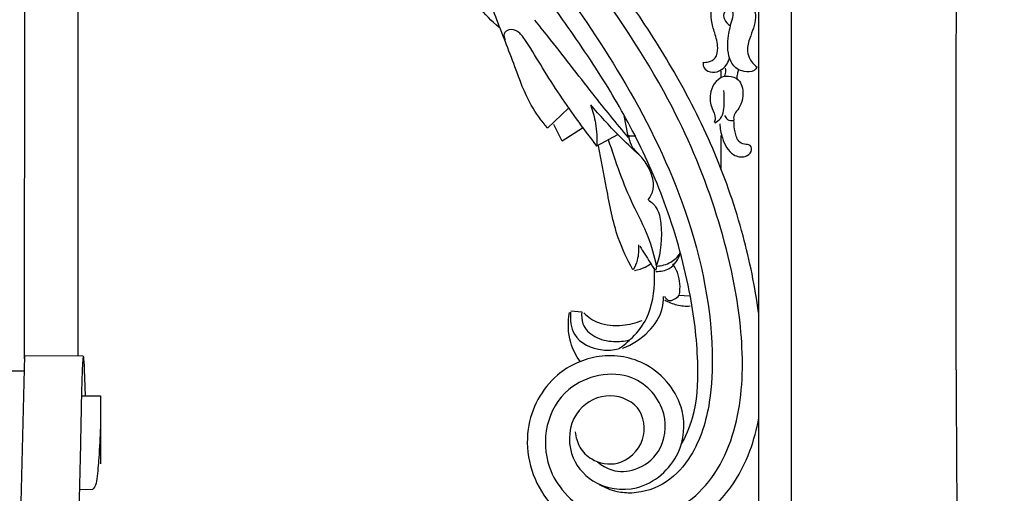
# Model space of a CAD drawing. Units: millimetres. Extents: x -16 to 1100, y -2 to 1113.
# Drawn here: x 889 to 1100, y 229 to 330 of the extents above; entities that cross this region are included whole.
import ezdxf

# ---------------------------------------------------------------- set-up
doc = ezdxf.new("R2010")
doc.units = ezdxf.units.MM
doc.layers.add('Kranshteiny', color=7, linetype='Continuous', true_color=0xffffff)

msp = doc.modelspace()

# ---------------------------------------------------------------- linework, layer by layer
at = {"layer": 'Kranshteiny'}
for p, q in [((901.57, 451.22, -0.13), (901.57, 258.31, -0.13)), ((890.12, 257.7, -0.13), (890.29, 433.06, -0.13)), ((1039.63, 318.06, -0.13), (1039.63, 319.48, -0.13)), ((1006.88, 311.5, -0.13), (1002.35, 307.21, -0.13)), ((1019.62, 305.45, -0.13), (1018.8, 309.93, -0.13)), ((1005.47, 304.41, -0.13), (1003.69, 307.98, -0.13)), ((1009.85, 307.19, -0.13), (1005.47, 304.41, -0.13)), ((1012.94, 303.36, -0.13), (1017.46, 305.85, -0.13)), ((1019.7, 305.5, -0.13), (1021.27, 305.55, -0.13)), ((1039.63, 298.52, -0.13), (1039.63, 305.64, -0.13)), ((1025.73, 277.63, -0.13), (1025.59, 276.7, -0.13)), ((1030.56, 271.32, -0.13), (1032.72, 271.18, -0.13)), ((1007.35, 268, -0.13), (1009.74, 267.8, -0.13)), ((889.18, 218.95, -0.13), (890.2, 258.31, -0.13)), ((902.71, 258.29, -0.13), (890.22, 258.34, -0.13)), ((890.05, 255.02, -0.13), (882.23, 255.06, -0.13)), ((902.33, 249.79, -0.13), (906.42, 249.79, -0.13)), ((906.42, 249.79, -0.13), (906.43, 235.16, -0.13)), ((901.9, 229.7, -0.13), (904.77, 229.71, -0.13))]:
    msp.add_line(p, q, dxfattribs=at)
msp.add_lwpolyline([(949.58, 471.98), (1054.65, 471.98), (1054.65, 208.27), (1047.68, 208.27), (1047.68, 444.3), (967.84, 444.3), (967.84, 451.22)], dxfattribs=at)
for points, degree, knots in [([(-10, 0), (540, 0), (1090, 0), (1090, 550), (1090, 1100), (540, 1100), (-10, 1100), (-10, 550), (-10, 0)], 2, [0, 0, 0, 1092.102933, 1092.102933, 1974.886137, 1974.886137, 3066.98907, 3066.98907, 3949.772275, 3949.772275, 3949.772275]), ([(1030.95, 239.09, -0.13), (1032, 240.98, -0.13), (1034.37, 246.42, -0.13), (1034.93, 257.47, -0.13), (1033.12, 272.74, -0.13), (1028.5, 289.54, -0.13), (1021.5, 305.53, -0.13), (1013.2, 319.71, -0.13), (1003.99, 332.71, -0.13), (993.74, 347.56, -0.13), (982.93, 363.89, -0.13), (973.77, 383.4, -0.13), (970.06, 403.81, -0.13), (974.53, 421.24, -0.13), (982.62, 432.26, -0.13), (991.62, 439.36, -0.13), (1001.25, 443.41, -0.13), (1012.84, 444.88, -0.13), (1024.31, 442.71, -0.13), (1036.18, 436.64, -0.13), (1044.97, 425.28, -0.13), (1048.82, 410.85, -0.13), (1046.06, 396.41, -0.13), (1037.86, 385.47, -0.13), (1024.72, 378.26, -0.13), (1009.82, 378.85, -0.13), (997.78, 386.58, -0.13), (990.56, 398.05, -0.13), (990.15, 411.25, -0.13), (995.76, 422.23, -0.13), (1003.92, 428.29, -0.13), (1014.3, 430.21, -0.13), (1025.44, 427.74, -0.13), (1033.45, 417.3, -0.13), (1034.59, 404.38, -0.13), (1027.5, 394.61, -0.13), (1017.47, 391.43, -0.13), (1009.57, 395.17, -0.13), (1004.9, 401.41, -0.13), (1005.24, 406.64, -0.13), (1005.92, 408.94, -0.13)], 3, [0, 0, 0, 0, 5.745677, 15.54712, 28.920318, 46.595563, 61.586538, 75.171337, 90.11999, 103.822492, 123.037353, 142.005697, 160.773616, 176.955369, 188.284634, 196.410516, 207.064975, 215.424506, 226.918858, 237.346758, 249.978947, 263.794518, 275.820544, 287.81649, 298.822813, 314.352508, 324.312659, 335.707036, 349.028992, 357.268132, 367.746282, 374.47608, 384.797878, 396.007171, 407.004515, 416.969926, 425.757426, 432.276619, 438.854029, 445.22694, 445.22694, 445.22694, 445.22694]), ([(1013.09, 235.6, -0.13), (1013.97, 234.83, -0.13), (1016.5, 233.31, -0.13), (1021.78, 233.6, -0.13), (1027.3, 237.88, -0.13), (1028.47, 246.98, -0.13), (1020.23, 256.25, -0.13), (1006.86, 253.34, -0.13), (1001.46, 243.57, -0.13), (1001.98, 232.87, -0.13), (1010.2, 223.75, -0.13), (1024.26, 221.41, -0.13), (1038.29, 229.95, -0.13), (1044.44, 246.66, -0.13), (1044.26, 266.81, -0.13), (1039.24, 288.87, -0.13), (1028.79, 314.36, -0.13), (1013.24, 337.38, -0.13), (997.42, 359.76, -0.13), (986.37, 379.74, -0.13), (979.95, 400.78, -0.13), (984.6, 421.81, -0.13), (1000.19, 433.64, -0.13), (1016.47, 434.93, -0.13), (1029.5, 428.92, -0.13), (1037.2, 417.3, -0.13), (1037.84, 404.27, -0.13), (1030.95, 392.52, -0.13), (1018.01, 387.61, -0.13), (1005.14, 392.64, -0.13), (999.62, 404.35, -0.13), (1003.06, 415.02, -0.13), (1010.51, 419.64, -0.13), (1018.12, 418.58, -0.13), (1023.21, 412.65, -0.13), (1023.56, 405.61, -0.13), (1020.6, 400.06, -0.13), (1015.04, 397.54, -0.13), (1008.99, 399.27, -0.13), (1005.45, 404.18, -0.13), (1005.56, 408.08, -0.13), (1006.04, 409.88, -0.13)], 3, [0, 0, 0, 0, 3.112317, 7.485241, 13.093379, 20.225369, 29.321327, 41.479094, 49.428576, 57.312099, 68.549421, 78.939524, 92.550904, 108.120329, 124.012182, 145.765486, 167.829024, 196.805351, 219.168946, 240.539208, 257.203075, 276.79032, 293.515597, 305.118389, 318.446573, 329.300555, 340.573168, 351.30652, 363.422647, 373.695737, 384.945511, 394.31325, 400.89482, 406.42973, 413.15671, 419.831711, 423.939125, 429.230742, 434.522887, 439.260418, 444.227556, 444.227556, 444.227556, 444.227556]), ([(1047.65, 267.63, -0.13), (1046.87, 273.18, -0.13), (1044.5, 284.78, -0.13), (1038.65, 301.86, -0.13), (1030.51, 318.13, -0.13), (1020.2, 334.27, -0.13), (1009.96, 348.48, -0.13), (1000.8, 361.98, -0.13), (993.56, 374.21, -0.13), (987.27, 388.05, -0.13), (984.52, 402.35, -0.13), (987.52, 415.91, -0.13), (994.67, 425.02, -0.13), (1003.81, 429.68, -0.13), (1012.12, 430.94, -0.13), (1018.71, 429.45, -0.13), (1022.39, 427.8, -0.13), (1023.59, 427.15, -0.13)], 3, [0, 0, 0, 0, 14.898229, 31.395731, 47.805733, 63.064818, 82.153519, 94.263811, 106.322029, 119.825982, 134.556919, 144.050576, 155.97552, 163.837498, 170.69625, 177.714045, 181.326662, 181.326662, 181.326662, 181.326662]), ([(978.43, 384.93, -0.13), (981.12, 378.02, -0.13), (988.01, 362.73, -0.13), (1002.88, 341.33, -0.13), (1019.13, 317.93, -0.13), (1032.71, 290.87, -0.13), (1038.21, 266.52, -0.13), (1037.47, 247.9, -0.13), (1034.46, 237.87, -0.13), (1028.21, 230.76, -0.13), (1021.99, 228.66, -0.13), (1016.96, 229.07, -0.13), (1014.67, 230.01, -0.13), (1013.52, 230.7, -0.13)], 3, [0, 0, 0, 0, 19.710195, 44.322291, 68.928052, 95.255965, 124.340716, 133.909936, 144.700213, 151.419419, 158.24601, 161.075052, 164.624319, 164.624319, 164.624319, 164.624319]), ([(991.95, 328.78, -0.13), (990.37, 330.13, -0.13), (985.3, 335.11, -0.13), (982.62, 346.14, -0.13), (978.6, 354, -0.13), (976.94, 357.64, -0.13)], 3, [0, 0, 0, 0, 5.501577, 18.431148, 29.053946, 29.053946, 29.053946, 29.053946]), ([(1002.35, 307.22, -0.13), (1001.05, 308.74, -0.13), (998.03, 312.79, -0.13), (995.13, 321.18, -0.13), (991.2, 330.91, -0.13), (987.05, 342.5, -0.13), (983.9, 350.36, -0.13), (982.09, 354.78, -0.13)], 3, [0, 0, 0, 0, 5.30377, 13.238518, 23.405853, 33.228465, 45.912307, 45.912307, 45.912307, 45.912307]), ([(1035.77, 321.3, -0.13), (1036.15, 321.27, -0.13), (1037.08, 321.34, -0.13), (1038.66, 322.23, -0.13), (1039.06, 324.82, -0.13), (1038.25, 327.44, -0.13), (1037.45, 330.22, -0.13), (1037.38, 332.93, -0.13), (1038.52, 335.12, -0.13), (1040.55, 336.45, -0.13), (1043, 336.48, -0.13), (1045.66, 334.91, -0.13), (1047.63, 331.29, -0.13), (1046.08, 327.5, -0.13), (1045.05, 324.52, -0.13), (1045.53, 321.99, -0.13), (1046.6, 320.8, -0.13), (1047.34, 320.29, -0.13)], 3, [0, 0, 0, 0, 1.008507, 2.442252, 4.402015, 7.302665, 9.785301, 12.068476, 14.338142, 15.993722, 18.270441, 20.362653, 23.984456, 28.011793, 30.653541, 32.251707, 34.62982, 34.62982, 34.62982, 34.62982]), ([(1047.34, 320.29, -0.13), (1047.16, 320.01, -0.13), (1046.43, 319.19, -0.13), (1044.67, 319.25, -0.13), (1042.61, 319.88, -0.13), (1040.84, 322.74, -0.13), (1040.99, 326.66, -0.13), (1041.73, 329.74, -0.13), (1042.48, 332.13, -0.13), (1041.04, 332.9, -0.13), (1040.01, 331.96, -0.13), (1040.12, 330.33, -0.13), (1041.02, 329.49, -0.13), (1041.57, 329.2, -0.13)], 3, [0, 0, 0, 0, 0.879206, 2.761704, 4.143653, 6.506491, 10.929084, 14.003705, 15.585833, 16.523763, 17.347771, 18.736186, 20.362051, 20.362051, 20.362051, 20.362051]), ([(1019.71, 305.14, -0.13), (1017.15, 308.23, -0.13), (1011.27, 315.4, -0.13), (1004.78, 323.98, -0.13), (1000.54, 329.22, -0.13), (999.61, 330.38, -0.13)], 3, [0, 0, 0, 0, 10.640866, 24.570367, 28.517989, 28.517989, 28.517989, 28.517989]), ([(1012.94, 303.35, -0.13), (1011.44, 305.26, -0.13), (1007.18, 310.95, -0.13), (1002.05, 318.64, -0.13), (998.29, 325.13, -0.13), (996.19, 327.98, -0.13), (994.24, 328.6, -0.13), (992.77, 327.56, -0.13), (993.06, 326.58, -0.13), (993.26, 326.22, -0.13)], 3, [0, 0, 0, 0, 6.431839, 18.853737, 24.433458, 26.434915, 28.097991, 29.270576, 30.364436, 30.364436, 30.364436, 30.364436]), ([(1035.77, 321.3, -0.13), (1035.71, 321.01, -0.13), (1035.71, 320.22, -0.13), (1036.86, 319.12, -0.13), (1038.94, 319.08, -0.13), (1040.61, 320.38, -0.13), (1041.2, 321.57, -0.13), (1041.35, 322.09, -0.13)], 3, [0, 0, 0, 0, 0.777486, 1.988489, 3.766771, 5.801402, 7.226574, 7.226574, 7.226574, 7.226574]), ([(1040.34, 318.33, -0.13), (1040.43, 318.52, -0.13), (1040.61, 319.09, -0.13), (1040.61, 319.7, -0.13), (1040.54, 320.08, -0.13)], 3, [0, 0, 0, 0, 0.54968, 1.58356, 1.58356, 1.58356, 1.58356]), ([(1043.32, 319.72, -0.13), (1043.22, 319.44, -0.13), (1043.05, 318.79, -0.13), (1042.97, 318.13, -0.13), (1042.96, 317.76, -0.13)], 3, [0, 0, 0, 0, 0.797446, 1.767818, 1.767818, 1.767818, 1.767818]), ([(1040.38, 318.31, -0.13), (1038.21, 317.64, -0.13), (1037.02, 314.8, -0.13), (1037.32, 311.82, -0.13), (1038.49, 309.74, -0.13), (1038.23, 308.65, -0.13), (1038.13, 308.36, -0.13)], 3, [0, 0, 0, 0, 4.334073, 7.461614, 9.516681, 10.332016, 10.332016, 10.332016, 10.332016]), ([(1040.38, 318.31, -0.13), (1040.65, 318.36, -0.13), (1041.65, 318.42, -0.13), (1043.83, 317.63, -0.13), (1044.6, 314.3, -0.13), (1043.71, 311.64, -0.13), (1042.26, 310.1, -0.13), (1042.26, 309.21, -0.13), (1042.32, 308.85, -0.13)], 3, [0, 0, 0, 0, 0.705931, 2.644448, 5.499188, 8.643923, 9.895349, 10.860686, 10.860686, 10.860686, 10.860686]), ([(1038.26, 308.33, -0.13), (1038.71, 308.57, -0.13), (1040.21, 309.61, -0.13), (1040.22, 312.49, -0.13), (1040.3, 314.46, -0.13), (1040.21, 315.29, -0.13)], 3, [0, 0, 0, 0, 1.340319, 4.55221, 6.758575, 6.758575, 6.758575, 6.758575]), ([(1011.65, 312.03, -0.13), (1012.08, 310.79, -0.13), (1012.81, 307.93, -0.13), (1013, 304.98, -0.13), (1012.94, 303.35, -0.13)], 3, [0, 0, 0, 0, 3.471845, 7.805691, 7.805691, 7.805691, 7.805691]), ([(1022, 301.46, -0.13), (1020.51, 302.8, -0.13), (1016.9, 306.22, -0.13), (1013.55, 309.91, -0.13), (1011.66, 312.19, -0.13)], 3, [0, 0, 0, 0, 5.318203, 13.172877, 13.172877, 13.172877, 13.172877]), ([(1039.32, 308.14, -0.13), (1039.33, 307.1, -0.13), (1039.82, 304.7, -0.13), (1041.43, 301.39, -0.13), (1044.55, 300.75, -0.13), (1046.25, 301.9, -0.13), (1046.1, 303.57, -0.13), (1044.77, 303.68, -0.13), (1043.14, 304.09, -0.13), (1042.54, 306.39, -0.13), (1042.33, 307.88, -0.13), (1042.37, 308.63, -0.13)], 3, [0, 0, 0, 0, 2.759792, 6.567845, 8.800447, 10.267638, 11.362152, 12.140498, 13.422088, 15.616823, 17.590033, 17.590033, 17.590033, 17.590033]), ([(1040.34, 309.93, -0.13), (1040.46, 309.59, -0.13), (1040.93, 308.83, -0.13), (1041.87, 308.77, -0.13), (1042.32, 308.85, -0.13)], 3, [0, 0, 0, 0, 0.948152, 2.157175, 2.157175, 2.157175, 2.157175]), ([(1025.73, 277.63, -0.13), (1025.29, 279.74, -0.13), (1024.08, 284.29, -0.13), (1019.44, 292.8, -0.13), (1016.99, 299.9, -0.13), (1015.46, 304.63, -0.13)], 3, [0, 0, 0, 0, 5.731956, 12.423166, 25.616438, 25.616438, 25.616438, 25.616438]), ([(1019.7, 305.67, -0.13), (1019.77, 304.96, -0.13), (1020.19, 303.42, -0.13), (1021.24, 302.19, -0.13), (1021.89, 301.66, -0.13)], 3, [0, 0, 0, 0, 1.901429, 4.131167, 4.131167, 4.131167, 4.131167]), ([(1020.67, 276.8, -0.13), (1019.44, 279, -0.13), (1016.76, 284.63, -0.13), (1015.15, 293.79, -0.13), (1013.79, 300.37, -0.13), (1013.28, 303.4, -0.13)], 3, [0, 0, 0, 0, 6.687717, 16.406125, 24.573267, 24.573267, 24.573267, 24.573267]), ([(1025.11, 295.41, -0.13), (1024.91, 296.63, -0.13), (1024.17, 298.85, -0.13), (1022.76, 300.71, -0.13), (1022, 301.46, -0.13)], 3, [0, 0, 0, 0, 3.275643, 6.091261, 6.091261, 6.091261, 6.091261]), ([(1023.94, 291.81, -0.13), (1024.19, 292.14, -0.13), (1024.89, 293.23, -0.13), (1025.13, 294.55, -0.13), (1025.11, 295.41, -0.13)], 3, [0, 0, 0, 0, 1.100413, 3.401231, 3.401231, 3.401231, 3.401231]), ([(1024, 291.74, -0.13), (1024.65, 291.31, -0.13), (1026.17, 289.93, -0.13), (1027.03, 284.85, -0.13), (1026.75, 280.6, -0.13), (1025.72, 277.77, -0.13)], 3, [0, 0, 0, 0, 2.077442, 5.151264, 13.1563, 13.1563, 13.1563, 13.1563]), ([(1021.84, 282.13, -0.13), (1021.94, 281.04, -0.13), (1021.82, 279.15, -0.13), (1021.11, 277.43, -0.13), (1020.74, 276.77, -0.13)], 3, [0, 0, 0, 0, 2.90797, 4.901763, 4.901763, 4.901763, 4.901763]), ([(1022.13, 281.87, -0.13), (1022.86, 280.72, -0.13), (1023.96, 278.97, -0.13), (1025.07, 277.24, -0.13), (1025.45, 276.64, -0.13)], 3, [0, 0, 0, 0, 3.600766, 5.471146, 5.471146, 5.471146, 5.471146]), ([(1025.61, 276.45, -0.13), (1026.59, 276.43, -0.13), (1029.05, 276.84, -0.13), (1030.43, 279.05, -0.13), (1030.83, 280.31, -0.13)], 3, [0, 0, 0, 0, 2.584915, 6.1041, 6.1041, 6.1041, 6.1041]), ([(1025.72, 277.58, -0.13), (1026.79, 277.64, -0.13), (1028.81, 278.17, -0.13), (1030.29, 279.59, -0.13), (1030.83, 280.33, -0.13)], 3, [0, 0, 0, 0, 2.817662, 5.252487, 5.252487, 5.252487, 5.252487]), ([(1017.63, 259.9, -0.13), (1018.68, 260.59, -0.13), (1020.96, 262.48, -0.13), (1024.7, 267.23, -0.13), (1025.32, 272.81, -0.13), (1025.32, 276.45, -0.13), (1025.29, 277.14, -0.13)], 3, [0, 0, 0, 0, 3.320256, 7.809521, 15.666558, 17.512385, 17.512385, 17.512385, 17.512385]), ([(1021.02, 276.65, -0.13), (1021.81, 276.77, -0.13), (1023.07, 277.16, -0.13), (1024.16, 277.86, -0.13), (1024.55, 278.17, -0.13)], 3, [0, 0, 0, 0, 2.103457, 3.407692, 3.407692, 3.407692, 3.407692]), ([(1030.64, 271.52, -0.13), (1030.89, 272.99, -0.13), (1030.76, 275.4, -0.13), (1029.67, 277.44, -0.13), (1029.21, 278.09, -0.13)], 3, [0, 0, 0, 0, 3.959352, 6.063122, 6.063122, 6.063122, 6.063122]), ([(1018.44, 259.99, -0.13), (1020.53, 260.76, -0.13), (1024.11, 263.05, -0.13), (1027, 267.41, -0.13), (1027.26, 270.2, -0.13), (1027.25, 271.07, -0.13)], 3, [0, 0, 0, 0, 5.878136, 10.894304, 13.210807, 13.210807, 13.210807, 13.210807]), ([(1027.42, 271.11, -0.13), (1027.66, 270.75, -0.13), (1028.62, 269.65, -0.13), (1030.04, 270.7, -0.13), (1030.56, 271.32, -0.13)], 3, [0, 0, 0, 0, 1.13303, 3.279168, 3.279168, 3.279168, 3.279168]), ([(1027.5, 270.35, -0.13), (1028.3, 269.87, -0.13), (1030.06, 269.12, -0.13), (1031.98, 268.98, -0.13), (1032.92, 269.05, -0.13)], 3, [0, 0, 0, 0, 2.477223, 4.972441, 4.972441, 4.972441, 4.972441]), ([(1009.38, 257.11, -0.13), (1008.48, 258.33, -0.13), (1006.72, 261.66, -0.13), (1006.67, 265.52, -0.13), (1007.08, 267.64, -0.13)], 3, [0, 0, 0, 0, 4.031235, 9.771001, 9.771001, 9.771001, 9.771001]), ([(1007.3, 267.68, -0.13), (1007.15, 266.09, -0.13), (1007.57, 261.82, -0.13), (1013.03, 259.31, -0.13), (1016.46, 259.59, -0.13), (1017.57, 259.86, -0.13)], 3, [0, 0, 0, 0, 4.23012, 10.298766, 13.311721, 13.311721, 13.311721, 13.311721]), ([(1009.74, 267.8, -0.13), (1009.6, 266.95, -0.13), (1009.67, 264.71, -0.13), (1012.49, 262.1, -0.13), (1016.25, 261.22, -0.13), (1018.82, 261.47, -0.13), (1019.93, 261.75, -0.13)], 3, [0, 0, 0, 0, 2.310358, 5.57897, 9.26643, 12.278626, 12.278626, 12.278626, 12.278626]), ([(1010.11, 267.54, -0.13), (1011.02, 266.67, -0.13), (1013.57, 264.92, -0.13), (1018.2, 264.68, -0.13), (1021.33, 265.4, -0.13), (1022.68, 265.94, -0.13)], 3, [0, 0, 0, 0, 3.333983, 7.894028, 11.737113, 11.737113, 11.737113, 11.737113]), ([(902.71, 258.29, -0.13), (902.67, 257.95, -0.13), (902.56, 256.91, -0.13), (902.49, 254.89, -0.13), (902.27, 248.28, -0.13), (902.1, 237.19, -0.13), (901.81, 226.08, -0.13), (901.6, 219.88, -0.13), (901.57, 218.88, -0.13)], 3, [0, 0, 0, 0, 0.88683, 2.792578, 5.381267, 18.458938, 32.276543, 34.93791, 34.93791, 34.93791, 34.93791]), ([(903.19, 249.76, -0.13), (903.15, 251.46, -0.13), (903.01, 254.11, -0.13), (902.95, 256.93, -0.13), (902.81, 258.04, -0.13), (902.79, 258.22, -0.13)], 3, [0, 0, 0, 0, 4.528161, 7.039529, 7.501856, 7.501856, 7.501856, 7.501856]), ([(1008.31, 242.06, -0.13), (1008.4, 240.92, -0.13), (1009.05, 238.58, -0.13), (1012.12, 235.47, -0.13), (1018.18, 234.43, -0.13), (1023.86, 239.79, -0.13), (1022.7, 248.16, -0.13), (1014.57, 250.93, -0.13), (1007.22, 246.2, -0.13), (1006.36, 237.35, -0.13), (1012.08, 230.27, -0.13), (1022.6, 228.61, -0.13), (1031.3, 236.26, -0.13), (1032.33, 247.99, -0.13), (1024.87, 257.36, -0.13), (1013.43, 259.21, -0.13), (1002.76, 254.44, -0.13), (996.15, 242.09, -0.13), (1000.13, 227.63, -0.13), (1010.76, 219.94, -0.13), (1022.21, 218.02, -0.13), (1033.42, 221.45, -0.13), (1041.59, 229.03, -0.13), (1045.85, 237.42, -0.13), (1047.27, 242.62, -0.13), (1047.68, 245.02, -0.13)], 3, [0, 0, 0, 0, 3.029421, 6.215554, 11.123437, 17.612026, 23.708498, 30.0886, 36.604467, 44.170476, 50.699402, 59.048142, 69.324812, 77.322213, 88.365979, 97.366362, 106.003876, 117.663946, 131.369596, 141.833686, 150.781957, 161.12845, 171.59876, 179.376375, 185.844552, 185.844552, 185.844552, 185.844552]), ([(906.42, 249.79, -0.13), (906.51, 245.34, -0.13), (906.32, 239.33, -0.13), (905.76, 232.89, -0.13), (905.46, 230.48, -0.13), (904.91, 229.85, -0.13), (904.78, 229.72, -0.13)], 3, [0, 0, 0, 0, 11.812925, 15.808474, 17.477232, 17.979614, 17.979614, 17.979614, 17.979614])]:
    msp.add_open_spline(points, degree=degree, knots=knots, dxfattribs=at)

doc.saveas('drawing.dxf')
